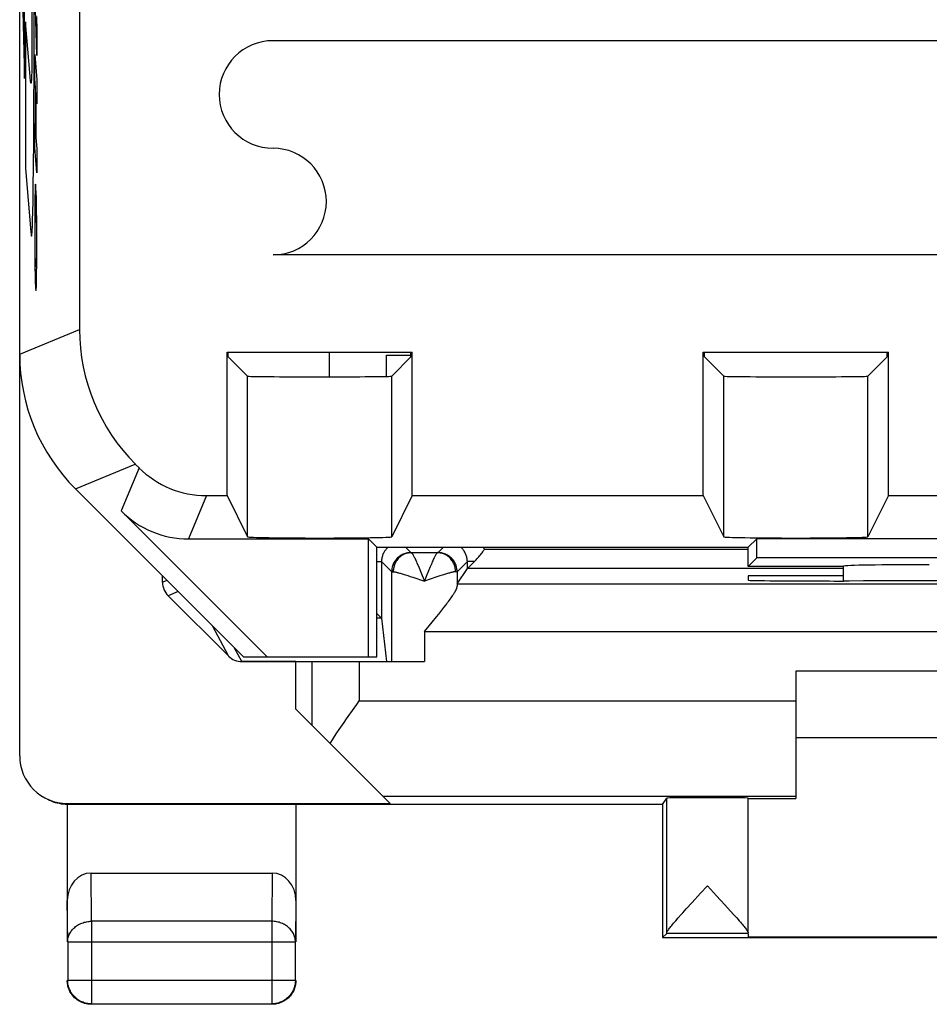
# Model space of a CAD drawing. Units: millimetres. Extents: x 2 to 24.3, y -41.3 to 7.7.
# Drawn here: x 2 to 11.6, y -41.3 to -31 of the extents above; entities that cross this region are included whole.
import ezdxf

# ---------------------------------------------------------------- set-up
doc = ezdxf.new("R2010")
doc.units = ezdxf.units.MM
doc.header["$LTSCALE"] = 16.335
doc.layers.get('0').update_dxf_attribs({"linetype": 'CONTINUOUS'})
for name, color, linetype in [('ASSI', 7, 'CONTINUOUS'), ('CURVE', 7, 'CONTINUOUS'), ('DRAFT', 7, 'CONTINUOUS'), ('RACCORDO', 7, 'CONTINUOUS')]:
    doc.layers.add(name, color=color, linetype=linetype)

msp = doc.modelspace()

# ---------------------------------------------------------------- linework, layer by layer
at = {"color": 7, "linetype": 'CONTINUOUS'}
for p, q in [((4.228, -34.533), (4.228, -34.484)), ((4.228, -34.533), (4.431, -34.736)), ((6.147, -34.533), (5.944, -34.736)), ((6.147, -34.533), (6.147, -34.484)), ((9.228, -34.533), (9.228, -34.484)), ((9.228, -34.533), (9.431, -34.736)), ((11.147, -34.533), (10.944, -34.736)), ((11.147, -34.533), (11.147, -34.484)), ((4.215, -35.991), (4.431, -36.423)), ((6.16, -35.991), (5.944, -36.423)), ((9.215, -35.991), (9.431, -36.423)), ((11.16, -35.991), (10.944, -36.423)), ((6.739, -36.758), (6.813, -36.684)), ((6.633, -36.917), (6.739, -36.758)), ((3.538, -36.901), (3.538, -36.834)), ((3.596, -37.043), (4.229, -37.675)), ((5.837, -37.278), (5.788, -37.229)), ((5.837, -37.278), (5.888, -37.734)), ((4.938, -37.734), (4.371, -37.734)), ((16.188, -37.834), (10.188, -37.834)), ((16.188, -38.534), (10.188, -38.534))]:
    msp.add_line(p, q, dxfattribs=at)
at = {"color": 7, "linetype": 'CONTINUOUS', "true_color": 0x04070b}
for p, q in [((5.288, -34.484), (5.288, -34.742)), ((5.89, -34.515), (6.147, -34.515)), ((5.89, -34.738), (5.89, -34.515))]:
    msp.add_line(p, q, dxfattribs=at)
at = {"color": 250, "linetype": 'CONTINUOUS'}
for p, q in [((4.431, -36.423), (4.431, -34.736)), ((5.944, -36.423), (5.944, -34.736)), ((9.431, -36.423), (9.431, -34.736)), ((10.944, -36.423), (10.944, -34.736)), ((6.088, -36.534), (6.144, -36.59)), ((6.425, -36.591), (6.151, -36.591)), ((6.488, -36.534), (6.432, -36.59)), ((9.688, -36.558), (6.918, -36.558)), ((5.788, -36.684), (5.837, -36.684)), ((5.837, -36.684), (5.944, -36.79)), ((5.837, -36.684), (5.837, -37.278)), ((6.21, -36.699), (6.221, -36.724)), ((6.739, -36.684), (6.632, -36.79)), ((6.813, -36.684), (6.739, -36.684)), ((6.739, -36.758), (6.739, -36.684)), ((5.944, -37.734), (5.944, -36.79)), ((5.951, -36.791), (5.961, -36.791)), ((6.221, -36.724), (6.232, -36.751)), ((6.232, -36.751), (6.25, -36.795)), ((6.25, -36.795), (6.288, -36.891)), ((6.332, -36.781), (6.307, -36.842)), ((6.35, -36.738), (6.332, -36.781)), ((6.63, -36.79), (6.626, -36.79)), ((6.632, -36.79), (6.632, -36.943)), ((10.688, -36.758), (6.739, -36.758)), ((3.585, -36.882), (3.538, -36.901)), ((6.089, -36.823), (6.114, -36.831)), ((6.114, -36.831), (6.14, -36.84)), ((6.14, -36.84), (6.168, -36.849)), ((6.168, -36.849), (6.288, -36.891)), ((6.307, -36.842), (6.288, -36.891)), ((6.408, -36.849), (6.288, -36.891)), ((6.449, -36.835), (6.408, -36.849)), ((3.703, -36.999), (3.596, -37.043)), ((5.837, -37.278), (5.788, -37.278)), ((4.229, -37.675), (4.061, -37.357)), ((4.371, -37.734), (4.295, -37.592))]:
    msp.add_line(p, q, dxfattribs=at)
for points in [[(5.904, -36.534), (5.9, -36.538), (5.893, -36.545), (5.887, -36.552), (5.881, -36.559), (5.875, -36.566), (5.87, -36.574), (5.865, -36.582), (5.86, -36.591), (5.856, -36.599), (5.852, -36.608), (5.849, -36.617), (5.846, -36.626), (5.843, -36.635), (5.841, -36.645), (5.839, -36.654), (5.838, -36.664), (5.838, -36.674), (5.837, -36.684)], [(6.109, -36.593), (6.098, -36.596), (6.087, -36.599), (6.076, -36.602), (6.065, -36.607), (6.054, -36.612), (6.044, -36.617), (6.034, -36.623), (6.025, -36.63), (6.016, -36.637), (6.007, -36.645), (5.999, -36.653), (5.991, -36.662), (5.984, -36.671), (5.977, -36.68), (5.971, -36.69), (5.965, -36.701), (5.96, -36.711), (5.956, -36.722), (5.952, -36.733), (5.949, -36.744), (5.947, -36.756), (5.945, -36.767), (5.944, -36.779), (5.944, -36.79)], [(6.151, -36.591), (6.14, -36.591), (6.129, -36.592), (6.118, -36.594), (6.107, -36.596), (6.097, -36.599), (6.086, -36.603), (6.076, -36.607), (6.066, -36.612), (6.056, -36.618), (6.047, -36.624), (6.038, -36.63), (6.029, -36.638), (6.021, -36.645), (6.013, -36.653), (6.006, -36.662), (5.999, -36.671), (5.992, -36.681), (5.986, -36.691), (5.981, -36.701), (5.977, -36.711), (5.972, -36.722), (5.969, -36.733), (5.966, -36.745), (5.964, -36.756), (5.962, -36.767), (5.961, -36.779), (5.961, -36.791)], [(6.144, -36.59), (6.132, -36.591), (6.121, -36.592), (6.109, -36.593)], [(6.144, -36.59), (6.144, -36.59), (6.144, -36.59), (6.145, -36.59), (6.145, -36.59), (6.146, -36.59), (6.147, -36.591), (6.148, -36.591), (6.151, -36.591)], [(6.151, -36.591), (6.153, -36.591), (6.155, -36.592), (6.157, -36.594), (6.159, -36.597), (6.162, -36.601), (6.165, -36.605), (6.168, -36.61), (6.171, -36.616), (6.175, -36.622), (6.178, -36.63), (6.182, -36.637), (6.186, -36.646), (6.191, -36.655), (6.195, -36.665), (6.2, -36.676), (6.205, -36.687), (6.21, -36.699)], [(6.425, -36.591), (6.423, -36.591), (6.421, -36.592), (6.419, -36.594), (6.416, -36.597), (6.414, -36.601), (6.411, -36.605), (6.408, -36.61), (6.405, -36.616), (6.401, -36.622), (6.398, -36.63), (6.394, -36.638), (6.389, -36.646), (6.385, -36.656), (6.381, -36.666), (6.376, -36.676), (6.371, -36.687), (6.366, -36.699), (6.361, -36.712), (6.35, -36.738)], [(6.429, -36.591), (6.426, -36.591), (6.425, -36.591)], [(6.615, -36.791), (6.615, -36.779), (6.614, -36.767), (6.612, -36.756), (6.61, -36.745), (6.607, -36.733), (6.603, -36.722), (6.599, -36.711), (6.595, -36.701), (6.589, -36.691), (6.584, -36.681), (6.577, -36.671), (6.57, -36.662), (6.563, -36.653), (6.555, -36.645), (6.547, -36.638), (6.538, -36.63), (6.529, -36.624), (6.52, -36.618), (6.51, -36.612), (6.5, -36.607), (6.49, -36.603), (6.479, -36.599), (6.469, -36.596), (6.458, -36.594), (6.447, -36.592), (6.436, -36.591), (6.425, -36.591)], [(6.432, -36.59), (6.432, -36.59), (6.431, -36.59), (6.431, -36.59), (6.43, -36.59), (6.429, -36.59), (6.429, -36.591)], [(6.632, -36.79), (6.631, -36.779), (6.63, -36.767), (6.629, -36.756), (6.626, -36.744), (6.623, -36.733), (6.62, -36.722), (6.615, -36.711), (6.61, -36.701), (6.605, -36.69), (6.599, -36.68), (6.592, -36.671), (6.585, -36.662), (6.577, -36.653), (6.569, -36.645), (6.56, -36.637), (6.551, -36.63), (6.542, -36.623), (6.532, -36.617), (6.521, -36.612), (6.511, -36.607), (6.5, -36.602), (6.489, -36.599), (6.478, -36.596), (6.466, -36.593), (6.455, -36.592), (6.443, -36.591), (6.432, -36.59)], [(6.739, -36.684), (6.738, -36.674), (6.738, -36.665), (6.737, -36.655), (6.735, -36.646), (6.733, -36.637), (6.731, -36.628), (6.728, -36.619), (6.724, -36.61), (6.721, -36.601), (6.717, -36.592), (6.712, -36.584), (6.707, -36.576), (6.702, -36.568), (6.696, -36.561), (6.69, -36.553), (6.684, -36.546), (6.677, -36.54), (6.671, -36.534)], [(6.918, -36.558), (6.912, -36.541), (6.909, -36.534)], [(5.944, -36.79), (5.944, -36.79), (5.945, -36.79), (5.946, -36.79), (5.947, -36.79), (5.951, -36.791)], [(5.961, -36.791), (5.965, -36.791), (5.97, -36.791), (5.975, -36.792), (5.981, -36.793), (5.987, -36.794), (5.994, -36.795), (6.001, -36.797), (6.009, -36.799), (6.017, -36.801), (6.026, -36.804), (6.035, -36.806), (6.045, -36.809), (6.055, -36.812), (6.066, -36.816), (6.077, -36.819), (6.089, -36.823)], [(6.615, -36.791), (6.611, -36.791), (6.606, -36.791), (6.601, -36.792), (6.595, -36.793), (6.589, -36.794), (6.582, -36.795), (6.575, -36.797), (6.567, -36.799), (6.559, -36.801), (6.55, -36.804), (6.541, -36.806), (6.531, -36.809), (6.52, -36.812), (6.51, -36.816), (6.498, -36.819), (6.487, -36.823), (6.474, -36.827), (6.449, -36.835)], [(6.626, -36.79), (6.618, -36.791), (6.615, -36.791)], [(6.632, -36.79), (6.631, -36.79), (6.631, -36.79), (6.63, -36.79)]]:
    msp.add_lwpolyline(points, dxfattribs=at)
at = {"color": 7, "linetype": 'CONTINUOUS'}
msp.add_lwpolyline([(6.813, -36.684), (6.822, -36.675), (6.831, -36.666), (6.839, -36.656), (6.848, -36.646), (6.858, -36.635), (6.867, -36.625), (6.876, -36.614), (6.885, -36.603), (6.893, -36.592), (6.902, -36.581), (6.91, -36.569), (6.918, -36.558)], dxfattribs=at)
for centre, major_axis, ratio, start_param, end_param in [((5.188, -34.736), (0.757, 0), 0.008727, -3.132866, -0.008727), ((10.188, -34.736), (0.757, 0), 0.008727, -3.132866, -0.008727), ((5.188, -36.423), (0.757, 0), 0.017455, -3.132866, -0.008727), ((10.188, -36.423), (0.757, 0), 0.017455, -3.132866, -0.008727), ((3.738, -36.901), (0.185, 0.077), 0.999822, 2.748957, 3.534229), ((5.637, -37.278), (0.2, 0), 0.052408, 0.005818, 0.05236), ((4.371, -37.534), (-0.094, 0.177), 0.998247, -4.413058, -3.627429)]:
    msp.add_ellipse(centre, major_axis=major_axis, ratio=ratio, start_param=start_param, end_param=end_param, dxfattribs=at)
at = {"layer": 'ASSI', "color": 7, "linetype": 'CONTINUOUS'}
for p, q in [((2.038, -38.725), (2.038, 5.057)), ((2.666, -30.307), (2.666, -34.246)), ((4.215, -34.484), (6.16, -34.484)), ((4.215, -35.991), (4.215, -34.484)), ((4.228, -34.533), (4.228, -34.484)), ((4.228, -34.533), (4.431, -34.736)), ((6.147, -34.533), (5.944, -34.736)), ((6.147, -34.533), (6.147, -34.484)), ((6.16, -35.991), (6.16, -34.484)), ((9.215, -34.484), (11.16, -34.484)), ((9.215, -35.991), (9.215, -34.484)), ((9.228, -34.533), (9.228, -34.484)), ((9.228, -34.533), (9.431, -34.736)), ((11.147, -34.533), (10.944, -34.736)), ((11.147, -34.533), (11.147, -34.484)), ((11.16, -35.991), (11.16, -34.484)), ((3.252, -35.66), (3.291, -35.698)), ((2.624, -35.92), (4.388, -37.684)), ((3.998, -35.991), (4.215, -35.991)), ((4.215, -35.991), (4.431, -36.423)), ((6.16, -35.991), (5.944, -36.423)), ((6.16, -35.991), (9.215, -35.991)), ((9.215, -35.991), (9.431, -36.423)), ((11.16, -35.991), (10.944, -36.423)), ((11.16, -35.991), (14.215, -35.991)), ((4.635, -37.684), (3.103, -36.152)), ((3.81, -36.445), (5.699, -36.445)), ((5.788, -36.534), (5.699, -36.445)), ((5.699, -37.684), (5.699, -36.445)), ((9.688, -36.534), (9.777, -36.445)), ((16.599, -36.445), (9.777, -36.445)), ((9.777, -36.645), (9.777, -36.445)), ((5.788, -36.534), (9.688, -36.534)), ((5.788, -37.684), (5.788, -36.534)), ((6.425, -36.591), (6.151, -36.591)), ((9.688, -36.734), (9.688, -36.534)), ((5.837, -36.684), (5.837, -37.278)), ((6.739, -36.758), (6.739, -36.684)), ((6.739, -36.758), (6.813, -36.684)), ((9.688, -36.734), (9.777, -36.645)), ((16.599, -36.645), (9.777, -36.645)), ((5.944, -37.734), (5.944, -36.79)), ((6.632, -36.79), (6.632, -36.943)), ((6.633, -36.917), (6.739, -36.758)), ((10.688, -36.758), (6.739, -36.758)), ((10.688, -36.734), (9.688, -36.734)), ((10.688, -36.734), (10.69, -36.732)), ((10.688, -36.887), (10.688, -36.734)), ((3.538, -36.901), (3.538, -36.834)), ((6.633, -36.917), (19.743, -36.917)), ((10.688, -36.834), (9.688, -36.834)), ((9.688, -36.834), (9.688, -36.879)), ((10.688, -36.887), (10.747, -36.887)), ((3.596, -37.043), (4.229, -37.675)), ((5.837, -37.278), (5.788, -37.229)), ((6.438, -37.235), (6.46, -37.207)), ((6.46, -37.207), (6.482, -37.18)), ((5.837, -37.278), (5.888, -37.734)), ((6.288, -37.417), (6.369, -37.319)), ((6.369, -37.319), (6.415, -37.263)), ((6.415, -37.263), (6.438, -37.235)), ((4.371, -37.734), (6.288, -37.734)), ((4.388, -37.684), (5.788, -37.684)), ((4.938, -38.234), (4.938, -37.734)), ((16.188, -37.834), (10.188, -37.834)), ((10.188, -37.834), (10.188, -39.172)), ((4.938, -38.234), (5.929, -39.225)), ((16.188, -38.534), (10.188, -38.534)), ((8.788, -39.234), (8.832, -39.168)), ((8.832, -40.585), (8.832, -39.168)), ((9.688, -40.585), (9.688, -39.168)), ((9.688, -39.172), (10.188, -39.172)), ((2.538, -39.225), (5.929, -39.225)), ((2.542, -39.234), (2.538, -39.234)), ((2.538, -39.234), (2.538, -40.679)), ((2.546, -39.234), (2.542, -39.234)), ((2.55, -39.234), (2.546, -39.234)), ((2.554, -39.234), (2.55, -39.234)), ((8.788, -39.234), (2.554, -39.234)), ((4.938, -39.234), (4.938, -40.679)), ((8.788, -39.234), (8.788, -40.634)), ((2.787, -39.957), (4.689, -39.957)), ((9.26, -40.091), (9.355, -40.194)), ((9.355, -40.194), (9.444, -40.29)), ((9, -40.373), (9.037, -40.333)), ((9.037, -40.333), (9.098, -40.266)), ((9.444, -40.29), (9.503, -40.355)), ((8.927, -40.456), (8.953, -40.426)), ((9.503, -40.355), (9.537, -40.393)), ((9.537, -40.393), (9.567, -40.427)), ((8.788, -40.634), (8.832, -40.591)), ((8.788, -40.634), (17.588, -40.634)), ((9.688, -40.591), (8.832, -40.591)), ((9.688, -40.591), (9.688, -40.628)), ((16.688, -40.628), (9.688, -40.628)), ((2.542, -40.679), (2.542, -41.08)), ((4.934, -41.08), (4.934, -40.679)), ((2.765, -41.328), (2.753, -41.327)), ((2.792, -41.33), (4.684, -41.33))]:
    msp.add_line(p, q, dxfattribs=at)
at = {"layer": 'ASSI', "color": 250, "linetype": 'CONTINUOUS'}
for p, q in [((2.038, -34.506), (2.666, -34.246)), ((4.431, -36.423), (4.431, -34.736)), ((5.944, -36.423), (5.944, -34.736)), ((9.431, -36.423), (9.431, -34.736)), ((10.944, -36.423), (10.944, -34.736)), ((2.624, -35.92), (3.252, -35.66)), ((3.291, -35.698), (3.103, -36.152)), ((3.998, -35.991), (3.81, -36.445)), ((6.088, -36.534), (6.144, -36.59)), ((6.488, -36.534), (6.432, -36.59)), ((9.688, -36.558), (6.918, -36.558)), ((5.788, -36.684), (5.837, -36.684)), ((5.837, -36.684), (5.944, -36.79)), ((6.21, -36.699), (6.221, -36.724)), ((6.739, -36.684), (6.632, -36.79)), ((6.813, -36.684), (6.739, -36.684)), ((5.951, -36.791), (5.961, -36.791)), ((6.221, -36.724), (6.232, -36.751)), ((6.232, -36.751), (6.25, -36.795)), ((6.25, -36.795), (6.288, -36.891)), ((6.332, -36.781), (6.307, -36.842)), ((6.35, -36.738), (6.332, -36.781)), ((6.63, -36.79), (6.626, -36.79)), ((10.69, -36.887), (10.69, -36.732)), ((3.585, -36.882), (3.538, -36.901)), ((6.089, -36.823), (6.114, -36.831)), ((6.114, -36.831), (6.14, -36.84)), ((6.14, -36.84), (6.168, -36.849)), ((6.168, -36.849), (6.288, -36.891)), ((6.307, -36.842), (6.288, -36.891)), ((6.408, -36.849), (6.288, -36.891)), ((6.449, -36.835), (6.408, -36.849)), ((3.703, -36.999), (3.596, -37.043)), ((5.837, -37.278), (5.788, -37.278)), ((4.229, -37.675), (4.061, -37.357)), ((6.288, -37.417), (20.088, -37.417)), ((6.288, -37.417), (6.288, -37.734)), ((4.371, -37.734), (4.295, -37.592)), ((5.104, -37.734), (5.104, -38.4)), ((5.604, -37.734), (5.604, -38.147)), ((5.604, -38.147), (10.188, -38.147)), ((5.851, -39.147), (10.188, -39.147)), ((2.556, -39.234), (2.541, -39.227)), ((2.792, -40.462), (2.787, -39.957)), ((4.689, -39.957), (4.684, -40.462)), ((2.542, -40.679), (2.538, -40.245)), ((4.938, -40.245), (4.934, -40.679)), ((4.684, -40.462), (2.792, -40.462)), ((2.792, -40.462), (2.792, -41.33)), ((4.684, -40.462), (4.684, -41.33)), ((2.542, -40.679), (4.934, -40.679)), ((2.542, -41.08), (4.934, -41.08)), ((2.542, -41.081), (2.542, -41.08))]:
    msp.add_line(p, q, dxfattribs=at)
for points in [[(5.887, -36.552), (5.881, -36.559), (5.875, -36.566), (5.87, -36.574), (5.865, -36.582), (5.86, -36.591), (5.856, -36.599), (5.852, -36.608), (5.849, -36.617), (5.846, -36.626), (5.843, -36.635), (5.841, -36.645), (5.839, -36.654), (5.838, -36.664), (5.838, -36.674), (5.837, -36.684)], [(5.904, -36.534), (5.9, -36.538), (5.893, -36.545), (5.887, -36.552)], [(6.109, -36.593), (6.098, -36.596), (6.087, -36.599), (6.076, -36.602), (6.065, -36.607), (6.054, -36.612), (6.044, -36.617), (6.034, -36.623), (6.025, -36.63), (6.016, -36.637), (6.007, -36.645), (5.999, -36.653), (5.991, -36.662), (5.984, -36.671), (5.977, -36.68), (5.971, -36.69), (5.965, -36.701), (5.96, -36.711), (5.956, -36.722), (5.952, -36.733), (5.949, -36.744), (5.947, -36.756), (5.945, -36.767), (5.944, -36.779), (5.944, -36.79)], [(6.151, -36.591), (6.14, -36.591), (6.129, -36.592), (6.118, -36.594), (6.107, -36.596), (6.097, -36.599), (6.086, -36.603), (6.076, -36.607), (6.066, -36.612), (6.056, -36.618), (6.047, -36.624), (6.038, -36.63), (6.029, -36.638), (6.021, -36.645), (6.013, -36.653), (6.006, -36.662), (5.999, -36.671), (5.992, -36.681), (5.986, -36.691), (5.981, -36.701), (5.977, -36.711), (5.972, -36.722), (5.969, -36.733), (5.966, -36.745), (5.964, -36.756), (5.962, -36.767), (5.961, -36.779), (5.961, -36.791)], [(6.144, -36.59), (6.132, -36.591), (6.121, -36.592), (6.109, -36.593)], [(6.144, -36.59), (6.144, -36.59), (6.144, -36.59), (6.145, -36.59), (6.145, -36.59), (6.146, -36.59), (6.147, -36.591), (6.148, -36.591), (6.151, -36.591)], [(6.151, -36.591), (6.153, -36.591), (6.155, -36.592), (6.157, -36.594), (6.159, -36.597), (6.162, -36.601), (6.165, -36.605), (6.168, -36.61), (6.171, -36.616), (6.175, -36.622), (6.178, -36.63), (6.182, -36.637), (6.186, -36.646), (6.191, -36.655), (6.195, -36.665), (6.2, -36.676), (6.205, -36.687), (6.21, -36.699)], [(6.425, -36.591), (6.423, -36.591), (6.421, -36.592), (6.419, -36.594), (6.416, -36.597), (6.414, -36.601), (6.411, -36.605), (6.408, -36.61), (6.405, -36.616), (6.401, -36.622), (6.398, -36.63), (6.394, -36.638), (6.389, -36.646), (6.385, -36.656), (6.381, -36.666), (6.376, -36.676), (6.371, -36.687), (6.366, -36.699), (6.361, -36.712), (6.35, -36.738)], [(6.429, -36.591), (6.426, -36.591), (6.425, -36.591)], [(6.61, -36.745), (6.607, -36.733), (6.603, -36.722), (6.599, -36.711), (6.595, -36.701), (6.589, -36.691), (6.584, -36.681), (6.577, -36.671), (6.57, -36.662), (6.563, -36.653), (6.555, -36.645), (6.547, -36.638), (6.538, -36.63), (6.529, -36.624), (6.52, -36.618), (6.51, -36.612), (6.5, -36.607), (6.49, -36.603), (6.479, -36.599), (6.469, -36.596), (6.458, -36.594), (6.447, -36.592), (6.436, -36.591), (6.425, -36.591)], [(6.432, -36.59), (6.432, -36.59), (6.431, -36.59), (6.431, -36.59), (6.43, -36.59), (6.429, -36.59), (6.429, -36.591)], [(6.632, -36.79), (6.631, -36.779), (6.63, -36.767), (6.629, -36.756), (6.626, -36.744), (6.623, -36.733), (6.62, -36.722), (6.615, -36.711), (6.61, -36.701), (6.605, -36.69), (6.599, -36.68), (6.592, -36.671), (6.585, -36.662), (6.577, -36.653), (6.569, -36.645), (6.56, -36.637), (6.551, -36.63), (6.542, -36.623), (6.532, -36.617), (6.521, -36.612), (6.511, -36.607), (6.5, -36.602), (6.489, -36.599), (6.478, -36.596), (6.466, -36.593), (6.455, -36.592), (6.443, -36.591), (6.432, -36.59)], [(6.739, -36.684), (6.738, -36.674), (6.738, -36.665), (6.737, -36.655), (6.735, -36.646), (6.733, -36.637), (6.731, -36.628), (6.728, -36.619), (6.724, -36.61), (6.721, -36.601), (6.717, -36.592), (6.712, -36.584), (6.707, -36.576), (6.702, -36.568), (6.696, -36.561), (6.69, -36.553), (6.684, -36.546), (6.677, -36.54), (6.671, -36.534)], [(6.918, -36.558), (6.912, -36.541), (6.909, -36.534)], [(5.944, -36.79), (5.944, -36.79), (5.945, -36.79), (5.946, -36.79), (5.947, -36.79), (5.951, -36.791)], [(5.961, -36.791), (5.965, -36.791), (5.97, -36.791), (5.975, -36.792), (5.981, -36.793), (5.987, -36.794), (5.994, -36.795), (6.001, -36.797), (6.009, -36.799), (6.017, -36.801), (6.026, -36.804), (6.035, -36.806), (6.045, -36.809), (6.055, -36.812), (6.066, -36.816), (6.077, -36.819), (6.089, -36.823)], [(6.615, -36.791), (6.611, -36.791), (6.606, -36.791), (6.601, -36.792), (6.595, -36.793), (6.589, -36.794), (6.582, -36.795), (6.575, -36.797), (6.567, -36.799), (6.559, -36.801), (6.55, -36.804), (6.541, -36.806), (6.531, -36.809), (6.52, -36.812), (6.51, -36.816), (6.498, -36.819), (6.487, -36.823), (6.474, -36.827), (6.449, -36.835)], [(6.615, -36.791), (6.615, -36.779), (6.614, -36.767), (6.612, -36.756), (6.61, -36.745)], [(6.626, -36.79), (6.618, -36.791), (6.615, -36.791)], [(6.632, -36.79), (6.631, -36.79), (6.631, -36.79), (6.63, -36.79)], [(2.542, -40.679), (2.543, -40.667), (2.544, -40.656), (2.545, -40.645), (2.548, -40.634), (2.551, -40.623), (2.555, -40.612), (2.559, -40.601), (2.564, -40.591), (2.57, -40.58), (2.576, -40.57), (2.583, -40.561), (2.59, -40.551), (2.598, -40.542), (2.607, -40.534), (2.616, -40.526), (2.625, -40.518), (2.635, -40.51), (2.646, -40.504), (2.656, -40.497), (2.667, -40.491), (2.679, -40.486), (2.691, -40.481), (2.703, -40.477), (2.715, -40.473), (2.728, -40.47), (2.74, -40.467), (2.753, -40.465), (2.766, -40.463), (2.779, -40.462), (2.792, -40.462)], [(4.934, -40.679), (4.933, -40.667), (4.932, -40.656), (4.93, -40.645), (4.928, -40.634), (4.925, -40.623), (4.921, -40.612), (4.917, -40.601), (4.912, -40.591), (4.906, -40.58), (4.9, -40.57), (4.893, -40.561), (4.886, -40.551), (4.878, -40.542), (4.869, -40.534), (4.86, -40.526), (4.851, -40.518), (4.841, -40.51), (4.83, -40.504), (4.819, -40.497), (4.808, -40.491), (4.797, -40.486), (4.785, -40.481), (4.773, -40.477), (4.761, -40.473), (4.748, -40.47), (4.735, -40.467), (4.723, -40.465), (4.71, -40.463), (4.697, -40.462), (4.684, -40.462)], [(2.792, -41.33), (2.779, -41.329), (2.765, -41.328)], [(4.71, -41.328), (4.697, -41.329), (4.684, -41.33)]]:
    msp.add_lwpolyline(points, dxfattribs=at)
at = {"layer": 'ASSI', "color": 7, "linetype": 'CONTINUOUS'}
for points in [[(6.813, -36.684), (6.822, -36.675), (6.831, -36.666), (6.839, -36.656), (6.848, -36.646), (6.858, -36.635), (6.867, -36.625), (6.876, -36.614), (6.885, -36.603), (6.893, -36.592), (6.902, -36.581), (6.91, -36.569), (6.918, -36.558)], [(6.513, -37.14), (6.523, -37.127), (6.532, -37.115), (6.542, -37.102), (6.551, -37.09), (6.56, -37.077), (6.568, -37.066), (6.576, -37.054), (6.584, -37.043), (6.591, -37.031), (6.598, -37.021), (6.604, -37.01), (6.61, -37), (6.615, -36.99), (6.62, -36.981), (6.624, -36.972), (6.627, -36.964), (6.629, -36.956), (6.631, -36.949), (6.632, -36.943)], [(6.482, -37.18), (6.492, -37.167), (6.513, -37.14)], [(5.471, -38.335), (5.55, -38.222), (5.577, -38.185), (5.604, -38.147)], [(5.394, -38.447), (5.445, -38.373), (5.471, -38.335)], [(5.297, -38.593), (5.321, -38.557), (5.345, -38.521), (5.369, -38.484), (5.394, -38.447)], [(9.098, -40.266), (9.188, -40.168), (9.26, -40.091)], [(8.953, -40.426), (8.984, -40.392), (9, -40.373)], [(9.567, -40.427), (9.594, -40.457), (9.606, -40.471), (9.617, -40.484), (9.627, -40.496), (9.636, -40.507), (9.645, -40.518), (9.652, -40.528), (9.659, -40.536)], [(8.832, -40.585), (8.832, -40.582), (8.833, -40.579), (8.835, -40.575), (8.838, -40.57), (8.841, -40.564), (8.845, -40.558), (8.85, -40.551), (8.855, -40.544), (8.861, -40.536), (8.868, -40.527), (8.876, -40.517), (8.885, -40.506), (8.894, -40.495), (8.904, -40.483), (8.915, -40.47), (8.927, -40.456)], [(9.659, -40.536), (9.665, -40.545), (9.671, -40.552), (9.675, -40.559), (9.679, -40.565), (9.682, -40.57), (9.685, -40.575), (9.687, -40.579), (9.688, -40.583), (9.688, -40.585)], [(2.556, -41.177), (2.552, -41.166), (2.548, -41.155), (2.545, -41.143), (2.542, -41.131), (2.54, -41.12), (2.539, -41.108), (2.538, -41.096), (2.538, -41.084)], [(2.753, -41.327), (2.74, -41.324), (2.728, -41.321), (2.715, -41.318), (2.703, -41.313), (2.691, -41.308), (2.679, -41.303), (2.667, -41.296), (2.656, -41.289), (2.645, -41.282), (2.635, -41.274), (2.625, -41.266), (2.616, -41.257), (2.607, -41.247), (2.598, -41.237), (2.59, -41.227), (2.583, -41.216), (2.576, -41.205), (2.57, -41.193), (2.564, -41.182), (2.559, -41.169), (2.555, -41.157), (2.551, -41.145), (2.548, -41.132), (2.545, -41.119), (2.544, -41.106), (2.543, -41.093), (2.542, -41.081)], [(4.934, -41.08), (4.933, -41.093), (4.932, -41.106), (4.93, -41.119), (4.928, -41.132), (4.925, -41.145), (4.921, -41.157), (4.917, -41.169), (4.912, -41.182), (4.906, -41.193), (4.9, -41.205), (4.893, -41.216), (4.886, -41.227), (4.878, -41.237), (4.869, -41.247), (4.86, -41.257), (4.851, -41.266), (4.841, -41.274), (4.83, -41.282), (4.82, -41.289), (4.808, -41.296), (4.797, -41.303), (4.785, -41.308), (4.773, -41.313), (4.761, -41.318), (4.748, -41.321), (4.735, -41.324), (4.723, -41.327), (4.71, -41.328)], [(4.935, -41.12), (4.933, -41.131), (4.931, -41.143), (4.928, -41.155), (4.924, -41.166), (4.92, -41.177)], [(4.938, -41.084), (4.938, -41.096), (4.937, -41.108), (4.935, -41.12)], [(2.673, -41.306), (2.663, -41.301), (2.653, -41.294), (2.643, -41.288), (2.633, -41.281), (2.624, -41.273), (2.615, -41.265), (2.607, -41.257), (2.599, -41.248), (2.591, -41.239), (2.584, -41.229), (2.578, -41.219), (2.571, -41.209), (2.566, -41.199), (2.56, -41.188), (2.556, -41.177)], [(4.92, -41.177), (4.915, -41.188), (4.91, -41.199), (4.904, -41.209), (4.898, -41.219), (4.892, -41.229), (4.884, -41.239), (4.877, -41.248), (4.869, -41.257), (4.86, -41.265), (4.852, -41.273), (4.842, -41.281), (4.833, -41.288), (4.823, -41.294), (4.813, -41.301), (4.802, -41.306)], [(2.752, -41.332), (2.741, -41.33), (2.729, -41.327), (2.717, -41.324), (2.706, -41.32), (2.695, -41.316), (2.684, -41.312), (2.673, -41.306)], [(2.788, -41.334), (2.776, -41.334), (2.764, -41.333), (2.752, -41.332)], [(4.802, -41.306), (4.792, -41.312), (4.781, -41.316), (4.77, -41.32), (4.758, -41.324), (4.747, -41.327), (4.735, -41.33), (4.723, -41.332), (4.712, -41.333), (4.7, -41.334), (4.688, -41.334)]]:
    msp.add_lwpolyline(points, dxfattribs=at)
for centre, major_axis, ratio, start_param, end_param in [((4.667, -34.245), (1.848, 0.766), 0.999822, 2.748957, 3.534229), ((4.038, -34.506), (1.848, 0.766), 0.999822, 2.748957, 3.534229), ((5.188, -34.736), (0.757, 0), 0.008727, -3.132866, -0.008727), ((10.188, -34.736), (0.757, 0), 0.008727, -3.132866, -0.008727), ((3.998, -34.991), (-0.383, -0.924), 0.999822, -0.392636, 0.392636), ((3.81, -35.445), (0.383, 0.924), 0.999822, -3.534229, -2.748957), ((5.188, -36.423), (0.757, 0), 0.017455, -3.132866, -0.008727), ((10.188, -36.423), (0.757, 0), 0.017455, -3.132866, -0.008727), ((11.59, -36.732), (0.9, 0), 0.017455, 1.570796, 3.124139), ((3.738, -36.901), (0.185, 0.077), 0.999822, 2.748957, 3.534229), ((10.688, -36.879), (1, 0), 0.008727, 3.141593, 4.712389), ((13.188, -37.017), (15, 0), 0.008727, 1.407315, 1.734278), ((5.637, -37.278), (0.2, 0), 0.052408, 0.005818, 0.05236), ((4.371, -37.534), (-0.094, 0.177), 0.998247, -4.413058, -3.627429), ((2.538, -38.725), (-0.447, 0.224), 0.99981, 6.746726, 8.317675), ((9.26, -39.168), (0.428, 0), 0.008727, 0, 3.135775), ((2.788, -40.245), (-0.003, 0.289), 0.866014, -0.008726, 1.559161), ((4.688, -40.245), (0.003, 0.289), 0.866014, -1.559161, 0.008726), ((8.832, -40.091), (0, 0.5), 0.005818, -3.135775, -2.991996)]:
    msp.add_ellipse(centre, major_axis=major_axis, ratio=ratio, start_param=start_param, end_param=end_param, dxfattribs=at)
at = {"layer": 'CURVE', "color": 250, "linetype": 'CONTINUOUS'}
for p, q in [((2.043, -29.835), (2.09, -31.61)), ((2.09, -31.61), (2.09, -30.388)), ((2.217, -31.367), (2.196, -30.665)), ((2.167, -30.876), (2.167, -31.006)), ((2.189, -31.178), (2.189, -30.858)), ((2.147, -31.589), (2.1, -31.015)), ((2.1, -31.015), (2.1, -32.554)), ((2.167, -31.006), (2.167, -31.159)), ((2.213, -30.959), (2.217, -31.108)), ((2.217, -31.108), (2.217, -31.367)), ((2.167, -31.159), (2.167, -31.29)), ((2.189, -31.512), (2.189, -31.178)), ((11.678, -31.212), (4.698, -31.212)), ((2.167, -31.29), (2.166, -31.379)), ((2.166, -31.379), (2.165, -31.461)), ((2.196, -31.358), (2.217, -31.623)), ((2.196, -31.609), (2.196, -31.358)), ((2.165, -31.515), (2.164, -31.547)), ((2.165, -31.461), (2.165, -31.515)), ((2.188, -31.925), (2.189, -31.512)), ((2.149, -31.61), (2.147, -31.589)), ((2.151, -31.623), (2.149, -31.61)), ((2.164, -31.547), (2.163, -31.574)), ((2.204, -31.712), (2.196, -31.609)), ((2.217, -31.623), (2.217, -31.875)), ((2.204, -32.185), (2.204, -31.712)), ((2.217, -31.875), (2.208, -31.756)), ((2.208, -31.756), (2.208, -32.23)), ((2.186, -32.261), (2.188, -31.925)), ((2.196, -32.083), (2.204, -32.185)), ((2.196, -32.334), (2.196, -32.083)), ((2.184, -32.532), (2.186, -32.261)), ((2.208, -32.23), (2.217, -32.348)), ((2.217, -32.6), (2.196, -32.334)), ((2.217, -32.348), (2.217, -32.6)), ((2.1, -32.554), (2.155, -33.219)), ((2.181, -32.748), (2.184, -32.532)), ((2.179, -32.893), (2.181, -32.748)), ((2.199, -32.784), (2.199, -32.806)), ((2.203, -32.72), (2.203, -32.961)), ((2.197, -32.887), (2.196, -32.953)), ((2.198, -32.843), (2.197, -32.887)), ((2.199, -32.806), (2.198, -32.843)), ((2.211, -32.805), (2.21, -32.788)), ((2.21, -33.041), (2.21, -32.788)), ((2.212, -32.825), (2.211, -32.805)), ((2.213, -32.848), (2.212, -32.825)), ((2.214, -32.887), (2.213, -32.848)), ((2.215, -32.941), (2.214, -32.887)), ((2.176, -33.018), (2.179, -32.893)), ((2.196, -32.953), (2.196, -33.052)), ((2.201, -32.998), (2.201, -32.988)), ((2.216, -33.003), (2.215, -32.941)), ((2.196, -33.052), (2.196, -33.213)), ((2.199, -33.125), (2.2, -33.072)), ((2.2, -33.024), (2.201, -33.008)), ((2.2, -33.043), (2.2, -33.024)), ((2.2, -33.072), (2.2, -33.043)), ((2.201, -33.008), (2.201, -32.998)), ((2.21, -33.041), (2.21, -33.05)), ((2.21, -33.05), (2.21, -33.06)), ((2.21, -33.06), (2.211, -33.071)), ((2.211, -33.071), (2.211, -33.09)), ((2.211, -33.09), (2.212, -33.113)), ((2.217, -33.092), (2.216, -33.003)), ((2.217, -33.149), (2.217, -33.092)), ((2.199, -33.203), (2.199, -33.125)), ((2.212, -33.113), (2.213, -33.147)), ((2.213, -33.147), (2.213, -33.187)), ((2.218, -33.291), (2.217, -33.149)), ((2.155, -33.219), (2.156, -33.223)), ((2.156, -33.223), (2.158, -33.246)), ((2.196, -33.213), (2.196, -33.364)), ((2.2, -33.286), (2.199, -33.203)), ((2.2, -33.32), (2.2, -33.286)), ((2.214, -33.253), (2.214, -33.321)), ((2.218, -33.472), (2.218, -33.291)), ((2.2, -33.383), (2.2, -33.32)), ((2.201, -33.429), (2.2, -33.383)), ((2.214, -33.321), (2.214, -33.387)), ((2.214, -33.387), (2.214, -33.439)), ((2.202, -33.464), (2.201, -33.429)), ((2.202, -33.487), (2.202, -33.464)), ((2.203, -33.508), (2.202, -33.487)), ((2.204, -33.521), (2.203, -33.508)), ((2.213, -33.503), (2.212, -33.525)), ((2.214, -33.439), (2.213, -33.477)), ((2.213, -33.477), (2.213, -33.503)), ((2.217, -33.572), (2.218, -33.472)), ((11.678, -33.462), (4.698, -33.462)), ((2.197, -33.512), (2.198, -33.604)), ((2.198, -33.604), (2.2, -33.668)), ((2.204, -33.533), (2.204, -33.521)), ((2.205, -33.543), (2.204, -33.533)), ((2.205, -33.555), (2.205, -33.543)), ((2.212, -33.525), (2.212, -33.537)), ((2.212, -33.537), (2.212, -33.549)), ((2.216, -33.648), (2.217, -33.572)), ((2.2, -33.668), (2.201, -33.711)), ((2.201, -33.711), (2.201, -33.738)), ((2.215, -33.736), (2.216, -33.702)), ((2.216, -33.702), (2.216, -33.648)), ((2.201, -33.738), (2.202, -33.761)), ((2.202, -33.761), (2.203, -33.781)), ((2.214, -33.756), (2.215, -33.736)), ((2.214, -33.773), (2.214, -33.756))]:
    msp.add_line(p, q, dxfattribs=at)
for points in [[(2.154, -31.649), (2.153, -31.64), (2.152, -31.635), (2.152, -31.629), (2.151, -31.623)], [(2.163, -31.574), (2.163, -31.597), (2.162, -31.607), (2.162, -31.615), (2.161, -31.623), (2.161, -31.631), (2.16, -31.638), (2.16, -31.644), (2.16, -31.648), (2.159, -31.652), (2.159, -31.654), (2.158, -31.656), (2.157, -31.657), (2.157, -31.657), (2.156, -31.657), (2.156, -31.657)], [(2.156, -31.657), (2.156, -31.657), (2.155, -31.656), (2.155, -31.656), (2.155, -31.655), (2.155, -31.654), (2.154, -31.652), (2.154, -31.651), (2.154, -31.649)], [(2.203, -32.72), (2.202, -32.722), (2.202, -32.725), (2.202, -32.729), (2.201, -32.733), (2.201, -32.739), (2.201, -32.744), (2.2, -32.751), (2.2, -32.758), (2.2, -32.766), (2.199, -32.784)], [(2.201, -32.988), (2.202, -32.98), (2.202, -32.977), (2.202, -32.973), (2.202, -32.97), (2.203, -32.967), (2.203, -32.964), (2.203, -32.961)], [(2.162, -33.264), (2.163, -33.263), (2.164, -33.259), (2.166, -33.252), (2.167, -33.243), (2.168, -33.23), (2.169, -33.214), (2.17, -33.195), (2.171, -33.173), (2.172, -33.148), (2.173, -33.12), (2.174, -33.089), (2.176, -33.018)], [(2.213, -33.187), (2.214, -33.241), (2.214, -33.253)], [(2.158, -33.246), (2.159, -33.25), (2.159, -33.252), (2.159, -33.254), (2.159, -33.256), (2.16, -33.257), (2.16, -33.259), (2.16, -33.26), (2.16, -33.262), (2.161, -33.263), (2.161, -33.264), (2.161, -33.264), (2.161, -33.265), (2.161, -33.265), (2.162, -33.265), (2.162, -33.265), (2.162, -33.264)], [(2.196, -33.364), (2.196, -33.386), (2.197, -33.512)], [(2.212, -33.549), (2.211, -33.558), (2.211, -33.563), (2.211, -33.567), (2.211, -33.57), (2.211, -33.574), (2.211, -33.577), (2.21, -33.58), (2.21, -33.582), (2.21, -33.584), (2.21, -33.585), (2.209, -33.586), (2.209, -33.587), (2.209, -33.587), (2.209, -33.587), (2.208, -33.587), (2.208, -33.586), (2.208, -33.585), (2.207, -33.583), (2.207, -33.581), (2.207, -33.578), (2.206, -33.574), (2.206, -33.57), (2.206, -33.565), (2.205, -33.56), (2.205, -33.555)], [(2.203, -33.781), (2.204, -33.789), (2.204, -33.797), (2.204, -33.804), (2.205, -33.811), (2.205, -33.817), (2.206, -33.821), (2.206, -33.826), (2.207, -33.829), (2.207, -33.832), (2.208, -33.833), (2.208, -33.835), (2.208, -33.835), (2.209, -33.835), (2.209, -33.834), (2.21, -33.833), (2.21, -33.83), (2.211, -33.827)], [(2.211, -33.827), (2.211, -33.825), (2.211, -33.821), (2.212, -33.817), (2.212, -33.813), (2.212, -33.808), (2.213, -33.802), (2.213, -33.796), (2.213, -33.789), (2.214, -33.773)]]:
    msp.add_lwpolyline(points, dxfattribs=at)
for centre, radius, start, end in [((4.698, -31.777), 0.565, 90, 270), ((4.698, -32.902), 0.56, 270, 90)]:
    msp.add_arc(centre, radius, start, end, dxfattribs=at)
at = {"layer": 'DRAFT', "color": 7, "linetype": 'CONTINUOUS'}
for p, q in [((4.215, -34.484), (6.16, -34.484)), ((4.215, -35.991), (4.215, -34.484)), ((6.16, -35.991), (6.16, -34.484)), ((9.215, -34.484), (11.16, -34.484)), ((9.215, -35.991), (9.215, -34.484)), ((11.16, -35.991), (11.16, -34.484)), ((6.16, -35.991), (9.215, -35.991)), ((11.16, -35.991), (14.215, -35.991)), ((5.788, -36.534), (5.699, -36.445)), ((5.699, -37.684), (5.699, -36.445)), ((9.688, -36.534), (9.777, -36.445)), ((16.599, -36.445), (9.777, -36.445)), ((9.777, -36.645), (9.777, -36.445)), ((5.788, -36.534), (9.688, -36.534)), ((5.788, -37.684), (5.788, -36.534)), ((9.688, -36.734), (9.688, -36.534)), ((9.688, -36.734), (9.777, -36.645)), ((16.599, -36.645), (9.777, -36.645)), ((10.688, -36.734), (9.688, -36.734)), ((10.688, -36.834), (9.688, -36.834)), ((9.688, -36.834), (9.688, -36.879)), ((10.688, -36.887), (10.747, -36.887)), ((4.388, -37.684), (5.788, -37.684)), ((4.938, -38.234), (4.938, -37.734)), ((8.788, -39.234), (8.832, -39.168)), ((9.688, -39.172), (10.188, -39.172)), ((8.788, -39.234), (4.938, -39.234)), ((8.788, -39.234), (8.788, -40.634)), ((8.788, -40.634), (17.588, -40.634)), ((16.688, -40.628), (9.688, -40.628))]:
    msp.add_line(p, q, dxfattribs=at)
for centre, major_axis, start_param, end_param in [((10.688, -36.879), (1, 0), -3.141593, -1.570796), ((13.188, -37.017), (15, 0), 1.407315, 1.734278), ((9.26, -39.168), (0.428, 0), 0, 3.135775)]:
    msp.add_ellipse(centre, major_axis=major_axis, ratio=0.008727, start_param=start_param, end_param=end_param, dxfattribs=at)
at = {"layer": 'RACCORDO', "color": 7, "linetype": 'CONTINUOUS'}
for p, q in [((2.038, -38.725), (2.038, 5.057)), ((2.666, -30.307), (2.666, -34.246)), ((3.252, -35.66), (3.291, -35.698)), ((2.624, -35.92), (4.388, -37.684)), ((3.998, -35.991), (4.215, -35.991)), ((4.635, -37.684), (3.103, -36.152)), ((3.81, -36.445), (5.699, -36.445)), ((10.688, -36.734), (10.69, -36.732)), ((10.688, -36.887), (10.688, -36.734)), ((6.438, -37.235), (6.46, -37.207)), ((6.46, -37.207), (6.482, -37.18)), ((6.288, -37.417), (6.369, -37.319)), ((6.369, -37.319), (6.415, -37.263)), ((6.415, -37.263), (6.438, -37.235)), ((4.938, -37.734), (6.288, -37.734)), ((10.188, -37.834), (10.188, -39.172)), ((4.938, -38.234), (5.929, -39.225)), ((2.538, -39.225), (5.929, -39.225)), ((2.542, -39.234), (2.538, -39.234)), ((2.538, -39.234), (2.538, -40.679)), ((2.546, -39.234), (2.542, -39.234)), ((2.55, -39.234), (2.546, -39.234)), ((2.554, -39.234), (2.55, -39.234)), ((4.938, -39.234), (2.554, -39.234)), ((4.938, -39.234), (4.938, -40.679)), ((2.787, -39.957), (4.689, -39.957)), ((4.935, -41.12), (4.933, -41.131))]:
    msp.add_line(p, q, dxfattribs=at)
at = {"layer": 'RACCORDO', "color": 250, "linetype": 'CONTINUOUS'}
for p, q in [((2.038, -34.506), (2.666, -34.246)), ((2.624, -35.92), (3.252, -35.66)), ((3.291, -35.698), (3.103, -36.152)), ((3.998, -35.991), (3.81, -36.445)), ((10.69, -36.887), (10.69, -36.732)), ((6.633, -36.917), (19.743, -36.917)), ((6.288, -37.417), (20.088, -37.417)), ((6.288, -37.417), (6.288, -37.734)), ((5.104, -37.734), (5.104, -38.4)), ((5.604, -37.734), (5.604, -38.147)), ((5.604, -38.147), (10.188, -38.147)), ((5.851, -39.147), (10.188, -39.147)), ((2.556, -39.234), (2.541, -39.227)), ((2.792, -40.462), (2.787, -39.957)), ((4.689, -39.957), (4.684, -40.462)), ((2.542, -40.679), (2.538, -40.245)), ((4.938, -40.245), (4.934, -40.679)), ((4.684, -40.462), (2.792, -40.462)), ((2.792, -40.462), (2.792, -41.33)), ((4.684, -40.462), (4.684, -41.33)), ((2.542, -40.679), (4.934, -40.679)), ((2.542, -40.679), (2.542, -41.08)), ((4.934, -41.08), (4.934, -40.679)), ((2.542, -41.08), (4.934, -41.08)), ((2.792, -41.33), (4.684, -41.33))]:
    msp.add_line(p, q, dxfattribs=at)
at = {"layer": 'RACCORDO', "color": 7, "linetype": 'CONTINUOUS'}
for points in [[(6.513, -37.14), (6.523, -37.127), (6.532, -37.115), (6.542, -37.102), (6.551, -37.09), (6.56, -37.077), (6.568, -37.066), (6.576, -37.054), (6.584, -37.043), (6.591, -37.031), (6.598, -37.021), (6.604, -37.01), (6.61, -37), (6.615, -36.99), (6.62, -36.981), (6.624, -36.972), (6.627, -36.964), (6.629, -36.956), (6.631, -36.949), (6.632, -36.943)], [(6.482, -37.18), (6.492, -37.167), (6.513, -37.14)], [(5.471, -38.335), (5.55, -38.222), (5.577, -38.185), (5.604, -38.147)], [(5.394, -38.447), (5.445, -38.373), (5.471, -38.335)], [(5.297, -38.593), (5.321, -38.557), (5.345, -38.521), (5.369, -38.484), (5.394, -38.447)], [(2.332, -39.181), (2.35, -39.19), (2.37, -39.198), (2.39, -39.206), (2.41, -39.213), (2.431, -39.218), (2.452, -39.223), (2.474, -39.227), (2.495, -39.23), (2.516, -39.233), (2.538, -39.234)], [(2.542, -41.131), (2.54, -41.12), (2.539, -41.108), (2.538, -41.096), (2.538, -41.084)], [(2.706, -41.32), (2.695, -41.316), (2.684, -41.312), (2.673, -41.306), (2.663, -41.301), (2.653, -41.294), (2.643, -41.288), (2.633, -41.281), (2.624, -41.273), (2.615, -41.265), (2.607, -41.257), (2.599, -41.248), (2.591, -41.239), (2.584, -41.229), (2.578, -41.219), (2.571, -41.209), (2.566, -41.199), (2.56, -41.188), (2.556, -41.177), (2.552, -41.166), (2.548, -41.155), (2.545, -41.143), (2.542, -41.131)], [(4.933, -41.131), (4.931, -41.143), (4.928, -41.155), (4.924, -41.166), (4.92, -41.177), (4.915, -41.188), (4.91, -41.199), (4.904, -41.209), (4.898, -41.219), (4.892, -41.229), (4.884, -41.239), (4.877, -41.248), (4.869, -41.257), (4.86, -41.265), (4.852, -41.273), (4.842, -41.281), (4.833, -41.288), (4.823, -41.294), (4.813, -41.301), (4.802, -41.306), (4.792, -41.312), (4.781, -41.316), (4.77, -41.32)], [(4.938, -41.084), (4.938, -41.096), (4.937, -41.108), (4.935, -41.12)], [(2.752, -41.332), (2.741, -41.33), (2.729, -41.327), (2.717, -41.324), (2.706, -41.32)], [(2.788, -41.334), (2.776, -41.334), (2.764, -41.333), (2.752, -41.332)], [(4.77, -41.32), (4.758, -41.324), (4.747, -41.327), (4.735, -41.33), (4.723, -41.332), (4.712, -41.333), (4.7, -41.334), (4.688, -41.334)]]:
    msp.add_lwpolyline(points, dxfattribs=at)
at = {"layer": 'RACCORDO', "color": 250, "linetype": 'CONTINUOUS'}
for points in [[(2.542, -40.679), (2.543, -40.667), (2.544, -40.656), (2.545, -40.645), (2.548, -40.634), (2.551, -40.623), (2.555, -40.612), (2.559, -40.601), (2.564, -40.591), (2.57, -40.58), (2.576, -40.57), (2.583, -40.561), (2.59, -40.551), (2.598, -40.542), (2.607, -40.534), (2.616, -40.526), (2.625, -40.518), (2.635, -40.51), (2.646, -40.504), (2.656, -40.497), (2.667, -40.491), (2.679, -40.486), (2.691, -40.481), (2.703, -40.477), (2.715, -40.473), (2.728, -40.47), (2.74, -40.467), (2.753, -40.465), (2.766, -40.463), (2.779, -40.462), (2.792, -40.462)], [(4.934, -40.679), (4.933, -40.667), (4.932, -40.656), (4.93, -40.645), (4.928, -40.634), (4.925, -40.623), (4.921, -40.612), (4.917, -40.601), (4.912, -40.591), (4.906, -40.58), (4.9, -40.57), (4.893, -40.561), (4.886, -40.551), (4.878, -40.542), (4.869, -40.534), (4.86, -40.526), (4.851, -40.518), (4.841, -40.51), (4.83, -40.504), (4.819, -40.497), (4.808, -40.491), (4.797, -40.486), (4.785, -40.481), (4.773, -40.477), (4.761, -40.473), (4.748, -40.47), (4.735, -40.467), (4.723, -40.465), (4.71, -40.463), (4.697, -40.462), (4.684, -40.462)], [(2.548, -41.132), (2.545, -41.119), (2.544, -41.106), (2.543, -41.093), (2.542, -41.08)], [(2.715, -41.318), (2.703, -41.313), (2.691, -41.308), (2.679, -41.303), (2.667, -41.296), (2.656, -41.289), (2.645, -41.282), (2.635, -41.274), (2.625, -41.266), (2.616, -41.257), (2.607, -41.247), (2.598, -41.237), (2.59, -41.227), (2.583, -41.216), (2.576, -41.205), (2.57, -41.193), (2.564, -41.182), (2.559, -41.169), (2.555, -41.157), (2.551, -41.145), (2.548, -41.132)], [(4.934, -41.08), (4.933, -41.093), (4.932, -41.106), (4.93, -41.119), (4.928, -41.132), (4.925, -41.145), (4.921, -41.157), (4.917, -41.169), (4.912, -41.182), (4.906, -41.193), (4.9, -41.205), (4.893, -41.216), (4.886, -41.227), (4.878, -41.237), (4.869, -41.247), (4.86, -41.257), (4.851, -41.266), (4.841, -41.274), (4.83, -41.282), (4.82, -41.289), (4.808, -41.296), (4.797, -41.303), (4.785, -41.308), (4.773, -41.313), (4.761, -41.318)], [(2.792, -41.33), (2.779, -41.329), (2.766, -41.328), (2.753, -41.327), (2.74, -41.324), (2.728, -41.321), (2.715, -41.318)], [(4.761, -41.318), (4.748, -41.321), (4.735, -41.324), (4.723, -41.327), (4.71, -41.328), (4.697, -41.329), (4.684, -41.33)]]:
    msp.add_lwpolyline(points, dxfattribs=at)
at = {"layer": 'RACCORDO', "color": 7, "linetype": 'CONTINUOUS'}
for centre, major_axis, ratio, start_param, end_param in [((4.667, -34.245), (1.848, 0.766), 0.999822, 2.748957, 3.534229), ((4.038, -34.506), (1.848, 0.766), 0.999822, 2.748957, 3.534229), ((3.998, -34.991), (-0.383, -0.924), 0.999822, -0.392636, 0.392636), ((3.81, -35.445), (0.383, 0.924), 0.999822, -3.534229, -2.748957), ((11.59, -36.732), (0.9, 0), 0.017455, 1.570796, 3.124139), ((2.538, -38.725), (-0.447, 0.224), 0.99981, 6.746726, 8.317675), ((2.788, -40.245), (-0.003, 0.289), 0.866014, -0.008726, 1.559161), ((4.688, -40.245), (0.003, 0.289), 0.866014, -1.559161, 0.008726)]:
    msp.add_ellipse(centre, major_axis=major_axis, ratio=ratio, start_param=start_param, end_param=end_param, dxfattribs=at)

doc.saveas('drawing.dxf')
